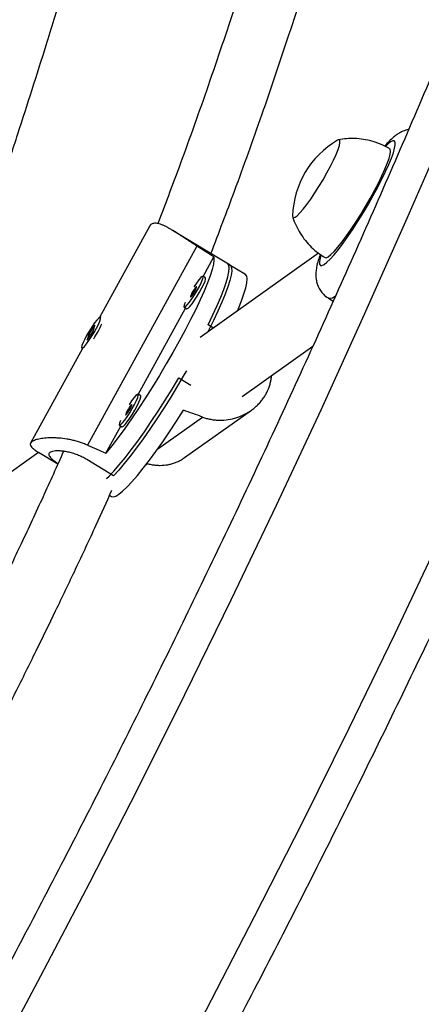
# Model space of a CAD drawing. Units: millimetres. Extents: x -297 to 509, y -199 to 321.
# Drawn here: x 218 to 222, y 28 to 38 of the extents above; entities that cross this region are included whole.
import ezdxf

# ---------------------------------------------------------------- set-up
doc = ezdxf.new("R2010")
doc.units = ezdxf.units.MM
doc.header["$LTSCALE"] = 20
doc.layers.add('CONTOUR', color=7, linetype='Continuous')

msp = doc.modelspace()

# ---------------------------------------------------------------- linework, layer by layer
at = {"layer": 'CONTOUR'}
for p, q in [((218.92405, 36.34638), (218.40325, 35.39819)), ((219.75776, 35.93857), (219.15936, 36.30007)), ((219.41184, 36.13743), (218.27804, 34.07318)), ((220.67523, 36.06287), (219.4467, 35.19002)), ((219.47575, 35.82304), (219.58704, 36.02566)), ((219.91681, 35.84249), (219.73126, 35.95458)), ((219.50087, 35.80786), (219.47437, 35.82387)), ((220.7786, 35.59596), (220.82694, 35.56725)), ((218.80418, 34.60035), (219.29506, 35.49407)), ((219.28046, 35.50289), (219.30697, 35.48688)), ((218.35491, 35.31803), (218.28962, 35.22208)), ((218.34121, 35.2579), (218.35491, 35.31803)), ((218.42004, 35.39584), (218.41237, 35.40047)), ((219.5844, 35.28786), (219.5284, 35.32169)), ((218.27593, 35.16194), (218.34121, 35.2579)), ((218.28962, 35.22208), (218.27593, 35.16194)), ((218.30892, 35.21042), (218.28962, 35.22208)), ((218.30251, 35.21429), (218.30733, 35.22302)), ((218.22578, 35.07508), (217.6865, 34.09326)), ((218.21847, 35.0795), (218.22614, 35.07487)), ((219.88108, 34.57862), (220.61463, 35.0998)), ((219.22621, 34.77151), (219.35054, 34.6964)), ((218.82931, 34.58517), (218.8028, 34.60118)), ((219.28512, 33.94436), (219.97789, 34.43656)), ((219.00804, 34.03714), (219.46936, 34.3649)), ((218.46835, 33.98892), (218.62349, 34.27138)), ((218.60889, 34.28021), (218.6354, 34.26419)), ((217.77061, 33.9992), (216.17682, 32.86684)), ((217.76998, 33.99958), (217.97036, 33.87852)), ((218.54873, 33.75693), (218.2704, 33.92507)), ((218.88451, 33.87058), (218.90051, 33.88194)), ((218.50761, 33.55397), (218.52716, 33.54216))]:
    msp.add_line(p, q, dxfattribs=at)
at = {"layer": 'CONTOUR', "flags": 128}
for points in [[(211.03133, 17.3355), (211.64041, 18.24131), (212.24153, 19.15318), (212.83459, 20.07095), (213.41951, 20.99448), (213.99617, 21.9236), (214.56449, 22.85818), (215.12436, 23.79804), (215.67571, 24.74304), (216.21843, 25.69301), (216.75243, 26.64781), (217.27764, 27.60728), (217.79395, 28.57124), (218.30129, 29.53955), (218.79958, 30.51205), (219.28872, 31.48857), (219.76863, 32.46895), (220.23925, 33.45303), (220.70049, 34.44064), (221.15227, 35.43163), (221.59451, 36.42583), (222.02716, 37.42307)], [(220.40496, 36.4523), (220.40649, 36.43862), (220.41502, 36.4308), (220.43071, 36.43527), (220.45309, 36.45189), (220.48148, 36.48015), (220.515, 36.5192), (220.55266, 36.56784), (220.59329, 36.6246), (220.63567, 36.68775), (220.67851, 36.75538), (220.7205, 36.82544), (220.76038, 36.89578), (220.79693, 36.96428), (220.82903, 37.02885), (220.85572, 37.08753), (220.87618, 37.13855), (220.88979, 37.18034), (220.89614, 37.21164), (220.89503, 37.23149), (220.88651, 37.23931), (220.88651, 37.23931)], [(220.40496, 36.4523), (220.40649, 36.43862), (220.41502, 36.4308), (220.43071, 36.43527), (220.45309, 36.45189), (220.48148, 36.48015), (220.515, 36.5192), (220.55266, 36.56784), (220.59329, 36.6246), (220.63567, 36.68775), (220.67851, 36.75538), (220.7205, 36.82544), (220.76038, 36.89578), (220.79693, 36.96428), (220.82903, 37.02885), (220.85572, 37.08753), (220.87618, 37.13855), (220.88979, 37.18034), (220.89614, 37.21164), (220.89503, 37.23149), (220.88651, 37.23931), (220.88651, 37.23931)], [(220.69792, 36.04326), (220.68966, 36.01247), (220.68355, 35.97602), (220.68475, 35.95085), (220.69326, 35.93745), (220.7089, 35.93606), (220.73139, 35.9467), (220.7603, 35.96918), (220.79511, 36.00308), (220.83516, 36.04776), (220.8797, 36.1024), (220.92791, 36.16598), (220.97889, 36.2373), (221.03168, 36.31506), (221.08531, 36.39778), (221.13878, 36.48395), (221.19108, 36.57194), (221.24125, 36.66012), (221.28835, 36.74685), (221.3315, 36.83051), (221.36991, 36.90955), (221.40284, 36.98248), (221.4297, 37.04796), (221.44998, 37.10476), (221.4633, 37.15183), (221.46941, 37.18828), (221.46821, 37.21345), (221.45971, 37.22685), (221.44407, 37.22824), (221.42158, 37.2176), (221.39266, 37.19512), (221.37039, 37.17408)], [(220.88651, 37.23931), (220.87081, 37.23483), (220.86933, 37.23399)], [(220.88651, 37.23931), (220.87081, 37.23483), (220.86933, 37.23399)], [(220.74128, 36.01796), (220.75445, 36.01673), (220.77557, 36.02681), (220.8031, 36.04873), (220.83646, 36.08202), (220.87493, 36.12597), (220.9177, 36.17964), (220.96385, 36.2419), (221.01241, 36.3114), (221.06232, 36.38667), (221.11255, 36.46611), (221.162, 36.54802), (221.20963, 36.63066), (221.25442, 36.71227), (221.29542, 36.7911), (221.33175, 36.86548), (221.36265, 36.93382), (221.38744, 36.99467), (221.4056, 37.04672), (221.41676, 37.08887), (221.42066, 37.12023), (221.41722, 37.14011), (221.41163, 37.14637)], [(219.58704, 36.02566), (219.58875, 35.99352), (219.58298, 35.94987), (219.56978, 35.89518), (219.54929, 35.83002), (219.52174, 35.75508), (219.4874, 35.67114), (219.44664, 35.57909), (219.39989, 35.47991), (219.34764, 35.37462), (219.29044, 35.26435), (219.2289, 35.15024), (219.16365, 35.03351), (219.0954, 34.91538), (219.02485, 34.79709), (218.95274, 34.67989), (218.87985, 34.56501), (218.80692, 34.45366), (218.73474, 34.34701), (218.66406, 34.24619), (218.59563, 34.15226), (218.53016, 34.0662), (218.46835, 33.98892)], [(219.75776, 35.93857), (219.76456, 35.93252), (219.77302, 35.91134), (219.77413, 35.87852), (219.76787, 35.83439), (219.7543, 35.77943), (219.73356, 35.71419), (219.70588, 35.63936), (219.67152, 35.5557), (219.63086, 35.46409), (219.58432, 35.36548), (219.53236, 35.26089), (219.52437, 35.24521)], [(219.5284, 35.32169), (219.57813, 35.42389), (219.62225, 35.51967), (219.6603, 35.60803), (219.69188, 35.68806), (219.71667, 35.75894), (219.7344, 35.81992), (219.7449, 35.87037), (219.74806, 35.90978), (219.74384, 35.93772), (219.73229, 35.95392), (219.73126, 35.95458)], [(219.83249, 35.46412), (219.84317, 35.48948), (219.87548, 35.57076), (219.90091, 35.64279), (219.91919, 35.70483), (219.93014, 35.75621), (219.93363, 35.79639), (219.92963, 35.82495), (219.91819, 35.84159), (219.91681, 35.84249)], [(219.2906, 35.55183), (219.28084, 35.52471), (219.27819, 35.50778), (219.2829, 35.50239), (219.29462, 35.50893), (219.31248, 35.52693), (219.33516, 35.55506), (219.36097, 35.59121), (219.388, 35.63272), (219.41425, 35.6765), (219.43776, 35.71931), (219.4568, 35.75797), (219.46995, 35.78962), (219.47624, 35.8119), (219.47519, 35.82317), (219.4669, 35.82259), (219.45197, 35.8102), (219.43151, 35.78692), (219.40704, 35.75448), (219.38046, 35.71542)], [(219.30697, 35.48688), (219.30941, 35.48637), (219.32113, 35.49292), (219.33899, 35.51092), (219.36167, 35.53904), (219.38748, 35.5752), (219.41451, 35.61671), (219.44076, 35.66049), (219.46427, 35.7033), (219.48331, 35.74196), (219.49646, 35.7736), (219.50275, 35.79589), (219.5017, 35.80716), (219.50087, 35.80786)], [(219.36107, 35.65177), (219.3513, 35.6326), (219.3455, 35.61812), (219.34457, 35.61053), (219.34863, 35.61098), (219.35708, 35.61942), (219.36862, 35.63454), (219.38151, 35.65406), (219.39376, 35.675), (219.40353, 35.69417), (219.40933, 35.70865), (219.41026, 35.71624), (219.40619, 35.71578), (219.39775, 35.70735), (219.3862, 35.69222), (219.37332, 35.6727), (219.36107, 35.65177)], [(218.41335, 35.38392), (218.41415, 35.39805), (218.40763, 35.40046), (218.39427, 35.39097), (218.37507, 35.37028), (218.35144, 35.33993), (218.32513, 35.30216), (218.29811, 35.25978), (218.27237, 35.21594), (218.24983, 35.17388), (218.23215, 35.13672), (218.22064, 35.10722), (218.21616, 35.08757), (218.21905, 35.07922), (218.22908, 35.08279), (218.24552, 35.09803), (218.26714, 35.12379), (218.29234, 35.15817), (218.31925, 35.19862), (218.34588, 35.24213), (218.37025, 35.28549), (218.39055, 35.32547), (218.40528, 35.35911), (218.41335, 35.38392)], [(219.30381, 34.84241), (219.282, 34.80507), (219.21202, 34.68767), (219.1405, 34.57131), (219.06817, 34.4572), (218.99578, 34.34653), (218.92409, 34.24043), (218.85384, 34.14002), (218.78576, 34.04632), (218.72055, 33.96032), (218.65889, 33.8829), (218.60142, 33.81487), (218.54873, 33.75693)], [(218.47633, 33.72707), (218.50157, 33.75167), (218.55207, 33.80517), (218.60759, 33.86903), (218.66756, 33.94258), (218.73135, 34.02506), (218.79831, 34.11563), (218.86773, 34.21333), (218.9389, 34.31716), (219.01108, 34.42604), (219.08353, 34.53884), (219.15548, 34.6544), (219.22621, 34.77151)], [(218.61903, 34.32914), (218.60927, 34.30202), (218.60662, 34.28509), (218.61133, 34.2797), (218.62305, 34.28624), (218.64092, 34.30424), (218.66359, 34.33237), (218.6894, 34.36852), (218.71643, 34.41003), (218.74268, 34.45381), (218.76619, 34.49662), (218.78523, 34.53528), (218.79838, 34.56693), (218.80467, 34.58921), (218.80363, 34.60048), (218.79533, 34.5999), (218.7804, 34.58751), (218.75994, 34.56423), (218.73547, 34.53179), (218.70889, 34.49273)], [(218.6354, 34.26419), (218.63784, 34.26368), (218.64956, 34.27023), (218.66742, 34.28823), (218.6901, 34.31635), (218.71591, 34.35251), (218.74294, 34.39402), (218.76919, 34.4378), (218.7927, 34.48061), (218.81174, 34.51927), (218.82489, 34.55092), (218.83118, 34.5732), (218.83013, 34.58447), (218.82931, 34.58517)], [(218.52716, 33.54216), (218.54456, 33.5385), (218.57046, 33.5461), (218.60321, 33.56576), (218.64248, 33.59727), (218.68785, 33.64031), (218.73884, 33.69442), (218.79491, 33.75904), (218.85548, 33.83347), (218.91991, 33.91694), (218.98751, 34.00858), (219.05758, 34.1074), (219.12939, 34.21239), (219.20216, 34.32243), (219.27515, 34.43635)], [(218.6895, 34.42908), (218.67973, 34.40991), (218.67393, 34.39543), (218.673, 34.38784), (218.67706, 34.3883), (218.68551, 34.39673), (218.69706, 34.41186), (218.70994, 34.43137), (218.72219, 34.45231), (218.73196, 34.47148), (218.73776, 34.48596), (218.73869, 34.49355), (218.73463, 34.49309), (218.72618, 34.48466), (218.71463, 34.46953), (218.70175, 34.45001), (218.6895, 34.42908)], [(221.93148, 33.105), (221.46435, 32.11949), (220.98802, 31.13757), (220.50255, 30.15939), (220.00804, 29.18511), (219.50456, 28.2149), (218.99219, 27.2489), (218.47101, 26.28727), (217.94111, 25.33017), (217.40257, 24.37775), (216.85548, 23.43017), (216.29993, 22.48757), (215.73601, 21.55012), (215.16381, 20.61795), (214.58341, 19.69122), (213.99492, 18.77009), (213.39843, 17.85469), (212.79404, 16.94518)]]:
    msp.add_lwpolyline(points, dxfattribs=at)
at = {"layer": 'CONTOUR'}
for centre, radius, start, end in [((221.34588, 36.42211), 0.94141, 120.41183, 178.161963), ((220.78843, 35.67849), 0.08312, 263.224422, 320.22159), ((217.4195, 35.78449), 1.10469, 326.660122, 335.783731)]:
    msp.add_arc(centre, radius, start, end, dxfattribs=at)
for centre, major_axis, ratio, start_param, end_param in [((216.11319, 36.57037), (6.81689, -3.65348), 0.1661767, 1.12724339, 1.15670433), ((221.98618, 33.02245), (7.0906, -2.76949), 0.04738247, 1.95209811, 1.98155906), ((216.11319, 36.57037), (6.81689, -3.65348), 0.1661767, 5.12306334, 5.15252429)]:
    msp.add_ellipse(centre, major_axis=major_axis, ratio=ratio, start_param=start_param, end_param=end_param, dxfattribs=at)
for points, knots in [([(228.37644, 61.73751), (228.24501, 61.62475), (227.86453, 61.29832), (227.23817, 60.75155), (226.49886, 60.09447), (225.76399, 59.42875), (225.03358, 58.75464), (224.30778, 58.07221), (223.58666, 57.38156), (222.87034, 56.68278), (222.15892, 55.97599), (221.4525, 55.26128), (220.75119, 54.53875), (220.05507, 53.80852), (219.36426, 53.07068), (218.67885, 52.32535), (217.99894, 51.57262), (217.32462, 50.81262), (216.65599, 50.04544), (215.99316, 49.27121), (215.3362, 48.49003), (214.68522, 47.70201), (214.04031, 46.90727), (213.40157, 46.10593), (212.76907, 45.29809), (212.14292, 44.48388), (211.52321, 43.6634), (210.91001, 42.83679), (210.30342, 42.00416), (209.70354, 41.16563), (209.11043, 40.32132), (208.52419, 39.47135), (207.9449, 38.61584), (207.37265, 37.75492), (206.80751, 36.88871), (206.24957, 36.01734), (205.69891, 35.14093), (205.1556, 34.2596), (204.61973, 33.37348), (204.09137, 32.48271), (203.57059, 31.5874), (203.05748, 30.68769), (202.5521, 29.78371), (202.05453, 28.87558), (201.56485, 27.96344), (201.08311, 27.04742), (200.60939, 26.12765), (200.14376, 25.20425), (199.68628, 24.27737), (199.23703, 23.34714), (198.79606, 22.41369), (198.36344, 21.47715), (197.93923, 20.53766), (197.52349, 19.59535), (197.11629, 18.65036), (196.71768, 17.70282), (196.32772, 16.75288), (195.94647, 15.80066), (195.57397, 14.8463), (195.2103, 13.88995), (194.85549, 12.93173), (194.5096, 11.97178), (194.17268, 11.01025), (193.84478, 10.04727), (193.52597, 9.08297), (193.21617, 8.11751), (192.91591, 7.15098), (192.65887, 6.30086), (192.50583, 5.77268), (192.4463, 5.56724)], [0, 0, 0, 0, 0.00797768, 0.02309429, 0.03821075, 0.05332706, 0.06844321, 0.08355922, 0.09867507, 0.11379076, 0.12890629, 0.14402166, 0.15913687, 0.17425193, 0.18936682, 0.20448157, 0.21959616, 0.2347106, 0.2498249, 0.26493906, 0.28005308, 0.29516696, 0.31028072, 0.32539435, 0.34050787, 0.35562128, 0.37073458, 0.38584778, 0.40096089, 0.41607391, 0.43118686, 0.44629973, 0.46141254, 0.47652529, 0.49163799, 0.50675065, 0.52186327, 0.53697587, 0.55208845, 0.56720102, 0.58231358, 0.59742615, 0.61253874, 0.62765134, 0.64276396, 0.65787663, 0.67298933, 0.68810208, 0.7032149, 0.71832777, 0.73344073, 0.74855376, 0.76366688, 0.77878009, 0.79389341, 0.80900684, 0.82412038, 0.83923405, 0.85434784, 0.86946177, 0.88457584, 0.89969006, 0.91480443, 0.92991895, 0.94503364, 0.96014849, 0.9752635, 0.99037869, 1, 1, 1, 1]), ([(228.74285, 60.61236), (228.71164, 60.44605), (228.62098, 59.96286), (228.46359, 59.16213), (228.26756, 58.21004), (228.06192, 57.25735), (227.84686, 56.30421), (227.62238, 55.35077), (227.38852, 54.39716), (227.1453, 53.44353), (226.89277, 52.49002), (226.63096, 51.53677), (226.3599, 50.58392), (226.07965, 49.63163), (225.79023, 48.68002), (225.49169, 47.72924), (225.18408, 46.77943), (224.86744, 45.83074), (224.54181, 44.8833), (224.20724, 43.93726), (223.86379, 42.99275), (223.5115, 42.04993), (223.15043, 41.10892), (222.78063, 40.16987), (222.40215, 39.23293), (222.01504, 38.29822), (221.61938, 37.36589), (221.21521, 36.43609), (220.80259, 35.50893), (220.38159, 34.58458), (219.95226, 33.66315), (219.51468, 32.7448), (219.0689, 31.82965), (218.615, 30.91785), (218.15304, 30.00953), (217.68308, 29.10483), (217.20521, 28.20387), (216.71948, 27.3068), (216.22598, 26.41375), (215.72477, 25.52485), (215.21593, 24.64024), (214.69954, 23.76004), (214.17567, 22.88439), (213.6444, 22.01341), (213.10581, 21.14725), (212.55999, 20.28602), (212.007, 19.42986), (211.44694, 18.57889), (210.8799, 17.73324), (210.30594, 16.89303), (209.72516, 16.05839), (209.13765, 15.22945), (208.5435, 14.40633), (207.94278, 13.58915), (207.3356, 12.77803), (206.72205, 11.97309), (206.1022, 11.17445), (205.47617, 10.38224), (204.84404, 9.59656), (204.20591, 8.81754), (203.56186, 8.04529), (202.91201, 7.27992), (202.25644, 6.52155), (201.59527, 5.77029), (200.92856, 5.02628), (200.25648, 4.28951), (199.57889, 3.5605), (198.97808, 2.92393), (198.60101, 2.53365), (198.45349, 2.38095)], [0, 0, 0, 0, 0.00793107, 0.02304121, 0.03815162, 0.05326218, 0.06837291, 0.08348381, 0.09859487, 0.1137061, 0.1288175, 0.14392907, 0.15904082, 0.17415273, 0.18926481, 0.20437705, 0.21948945, 0.23460202, 0.24971473, 0.2648276, 0.27994062, 0.29505378, 0.31016707, 0.3252805, 0.34039405, 0.35550771, 0.3706215, 0.38573538, 0.40084937, 0.41596345, 0.43107761, 0.44619185, 0.46130616, 0.47642053, 0.49153495, 0.50664943, 0.52176393, 0.53687847, 0.55199303, 0.5671076, 0.58222218, 0.59733675, 0.61245131, 0.62756584, 0.64268035, 0.65779481, 0.67290923, 0.68802358, 0.70313788, 0.7182521, 0.73336624, 0.74848029, 0.76359424, 0.77870809, 0.79382183, 0.80893545, 0.82404895, 0.83916231, 0.85427554, 0.86938862, 0.88450155, 0.89961432, 0.91472693, 0.92983938, 0.94495165, 0.96006375, 0.97517566, 0.9902874, 1, 1, 1, 1]), ([(200.12515, 0.69288), (200.18803, 0.75754), (200.48483, 1.0628), (201.01038, 1.61639), (201.7015, 2.35375), (202.38683, 3.09922), (203.06677, 3.85191), (203.74108, 4.61192), (204.4097, 5.37909), (205.07254, 6.15332), (205.7295, 6.93451), (206.38047, 7.72252), (207.02538, 8.51726), (207.66413, 9.31861), (208.29662, 10.12645), (208.92277, 10.94066), (209.54249, 11.76113), (210.15569, 12.58774), (210.76227, 13.42037), (211.36216, 14.2589), (211.95527, 15.10321), (212.54151, 15.95318), (213.1208, 16.80869), (213.69305, 17.66961), (214.25819, 18.53582), (214.81613, 19.40719), (215.36679, 20.28361), (215.9101, 21.16494), (216.44597, 22.05105), (216.97433, 22.94183), (217.4951, 23.83713), (218.00822, 24.73684), (218.51359, 25.64082), (219.01116, 26.54895), (219.50085, 27.46109), (219.98259, 28.37711), (220.45631, 29.29689), (220.92194, 30.22028), (221.37941, 31.14716), (221.82867, 32.07739), (222.26964, 33.01085), (222.70226, 33.94739), (223.12647, 34.88688), (223.5422, 35.82919), (223.94941, 36.77417), (224.34802, 37.72171), (224.73798, 38.67166), (225.11923, 39.62387), (225.49172, 40.57823), (225.8554, 41.53459), (226.21021, 42.49281), (226.5561, 43.45275), (226.89301, 44.41429), (227.22091, 45.37727), (227.53974, 46.34156), (227.84946, 47.30703), (228.15002, 48.27354), (228.44138, 49.24094), (228.72348, 50.20909), (228.99631, 51.17787), (229.2598, 52.14712), (229.51393, 53.11672), (229.75865, 54.08651), (229.99393, 55.05637), (230.21975, 56.02615), (230.43604, 56.99571), (230.64282, 57.96492), (230.83994, 58.93363), (230.98304, 59.67118), (231.06056, 60.08579), (231.07777, 60.17789)], [0, 0, 0, 0, 0.00403879, 0.01906518, 0.03409142, 0.0491175, 0.06414343, 0.07916922, 0.09419485, 0.10922035, 0.12424571, 0.13927094, 0.15429605, 0.16932103, 0.18434589, 0.19937064, 0.21439529, 0.22941984, 0.2444443, 0.25946867, 0.27449296, 0.28951719, 0.30454134, 0.31956544, 0.3345895, 0.34961351, 0.36463748, 0.37966143, 0.39468536, 0.40970928, 0.4247332, 0.43975712, 0.45478106, 0.46980501, 0.48482899, 0.499853, 0.51487705, 0.52990116, 0.54492532, 0.55994955, 0.57497385, 0.58999823, 0.6050227, 0.62004726, 0.63507193, 0.6500967, 0.66512159, 0.6801466, 0.69517174, 0.71019701, 0.72522243, 0.74024799, 0.7552737, 0.77029956, 0.78532558, 0.80035177, 0.81537813, 0.83040465, 0.84543135, 0.86045823, 0.87548528, 0.89051251, 0.90553993, 0.92056752, 0.93559529, 0.95062325, 0.96565138, 0.98067968, 0.99570816, 1, 1, 1, 1]), ([(222.78265, 49.93681), (222.75665, 49.8472), (222.70081, 49.65475), (222.6183, 49.35942), (222.53346, 49.04884), (222.46696, 48.79908), (222.41614, 48.60496), (222.38184, 48.47263), (222.34949, 48.34663), (222.32266, 48.2413), (222.30314, 48.16419), (222.29057, 48.11435), (222.28153, 48.07843), (222.2736, 48.04684), (222.26445, 48.01034), (222.24674, 47.93953), (222.21775, 47.82305), (222.17683, 47.65731), (222.12866, 47.46049), (222.07392, 47.23486), (222.01255, 46.97965), (221.92676, 46.62003), (221.81697, 46.15561), (221.68159, 45.57979), (221.53821, 44.97089), (221.41797, 44.46488), (221.32437, 44.07553), (221.26311, 43.82269), (221.20558, 43.58723), (221.15409, 43.37826), (221.10907, 43.19697), (221.07071, 43.04358), (221.03869, 42.91638), (221.00915, 42.79961), (220.98028, 42.68613), (220.94794, 42.55972), (220.91122, 42.41714), (220.86684, 42.24623), (220.8143, 42.0459), (220.7489, 41.79956), (220.66897, 41.50321), (220.57254, 41.1529), (220.46497, 40.771), (220.30106, 40.20361), (220.0816, 39.47509), (219.80222, 38.6001), (219.51788, 37.76085), (219.25514, 37.02176), (219.08022, 36.56219), (219.00733, 36.37065)], [0, 0, 0, 0, 0.02378149, 0.05107258, 0.07656434, 0.10311444, 0.11389089, 0.12486277, 0.13582791, 0.14484649, 0.15059274, 0.15458976, 0.1569409, 0.1593014, 0.16224793, 0.16578047, 0.17642566, 0.19032653, 0.20548945, 0.2232489, 0.24358417, 0.26520535, 0.30664323, 0.34992094, 0.39504232, 0.44200695, 0.46096089, 0.47979577, 0.49680501, 0.51179568, 0.52476724, 0.53571949, 0.54465243, 0.55197455, 0.56067207, 0.56887021, 0.57892593, 0.59104592, 0.60522916, 0.62147412, 0.64326379, 0.66790922, 0.69537435, 0.72358933, 0.78691479, 0.84750502, 0.90537946, 0.96056546, 1, 1, 1, 1]), ([(219.55771, 36.05943), (219.64012, 36.27548), (219.82338, 36.7559), (220.09295, 37.5121), (220.37405, 38.33939), (220.65041, 39.20058), (220.86124, 39.89558), (221.0129, 40.41524), (221.10658, 40.74311), (221.19412, 41.05584), (221.27303, 41.34311), (221.34298, 41.60215), (221.40442, 41.83312), (221.45915, 42.04148), (221.50692, 42.22542), (221.54764, 42.38368), (221.58287, 42.5216), (221.61746, 42.65788), (221.6556, 42.8092), (221.70034, 42.98808), (221.75313, 43.20089), (221.81559, 43.45516), (221.88629, 43.74591), (221.96122, 44.05718), (222.03654, 44.37276), (222.12919, 44.76362), (222.23725, 45.22252), (222.35922, 45.74187), (222.46079, 46.17293), (222.54374, 46.52258), (222.60884, 46.7951), (222.66986, 47.04834), (222.72482, 47.27435), (222.77203, 47.46664), (222.81147, 47.62591), (222.84321, 47.75311), (222.86753, 47.84991), (222.88469, 47.91789), (222.90006, 47.97854), (222.91916, 48.05368), (222.94703, 48.1626), (222.98118, 48.29494), (223.0184, 48.43761), (223.05566, 48.57886), (223.09235, 48.71634), (223.14109, 48.89704), (223.20339, 49.12352), (223.26062, 49.32835), (223.2936, 49.44221), (223.30044, 49.46582)], [0, 0, 0, 0, 0.04520323, 0.10051269, 0.1584147, 0.21889758, 0.28194191, 0.30549775, 0.329305, 0.3517573, 0.37223469, 0.39073789, 0.40726803, 0.42182644, 0.43556487, 0.44692066, 0.45601099, 0.46541933, 0.47647457, 0.48888519, 0.50437756, 0.52294828, 0.54459319, 0.56833766, 0.59175534, 0.61473135, 0.65570908, 0.69521043, 0.73324158, 0.75535757, 0.77694817, 0.79750102, 0.81559952, 0.83116384, 0.84398526, 0.85436506, 0.86230396, 0.86780239, 0.87115536, 0.87734887, 0.88650136, 0.89837271, 0.91060788, 0.92260821, 0.93437357, 0.9459038, 0.96931417, 0.99363793, 1, 1, 1, 1]), ([(218.46468, 42.20644), (218.44321, 42.14418), (218.38756, 41.98274), (218.30193, 41.72623), (218.21102, 41.45035), (218.13822, 41.22639), (218.07848, 41.04125), (218.02652, 40.87942), (217.96953, 40.701), (217.91546, 40.53091), (217.86546, 40.37304), (217.8207, 40.23134), (217.77523, 40.08699), (217.73262, 39.95144), (217.69551, 39.83319), (217.66672, 39.74136), (217.64587, 39.6748), (217.63031, 39.62513), (217.61148, 39.56496), (217.5844, 39.47843), (217.54424, 39.35004), (217.49219, 39.18355), (217.42697, 38.97497), (217.34817, 38.72321), (217.25481, 38.42564), (217.14574, 38.07951), (217.02192, 37.68943), (216.88236, 37.2545), (216.74696, 36.83887), (216.61882, 36.45207), (216.50143, 36.10351), (216.37523, 35.73604), (216.23991, 35.3508), (216.12672, 35.03668), (216.04363, 34.81044), (215.99792, 34.68717), (215.96285, 34.59331), (215.93775, 34.52649), (215.91194, 34.45806), (215.87818, 34.36897), (215.82789, 34.23749), (215.78502, 34.12604), (215.75783, 34.05665), (215.75278, 34.04378)], [0, 0, 0, 0, 0.02698626, 0.06996619, 0.10812622, 0.14147008, 0.16120044, 0.18243348, 0.20593983, 0.23171746, 0.24908224, 0.26734315, 0.28649974, 0.30453696, 0.31910617, 0.33142853, 0.3392919, 0.34422419, 0.35016768, 0.36195559, 0.37673483, 0.39822778, 0.42395622, 0.45391757, 0.49071295, 0.53236525, 0.57888005, 0.63025418, 0.68648473, 0.72479387, 0.76506071, 0.8072783, 0.8514396, 0.89712967, 0.91442386, 0.92837645, 0.93898964, 0.94626509, 0.95102809, 0.96219536, 0.9765009, 0.99563865, 1, 1, 1, 1]), ([(212.30392, 35.93522), (212.3166, 35.95028), (212.37384, 36.0183), (212.45522, 36.11324), (212.54588, 36.21844), (212.61229, 36.29495), (212.67439, 36.36607), (212.73619, 36.43647), (212.80768, 36.51744), (212.89893, 36.62007), (213.04984, 36.78826), (213.24764, 37.00538), (213.47895, 37.25497), (213.68076, 37.47001), (213.84914, 37.64821), (213.97967, 37.78595), (214.08314, 37.89507), (214.16328, 37.97965), (214.23493, 38.05533), (214.3134, 38.1383), (214.41337, 38.24417), (214.53607, 38.37442), (214.6778, 38.52536), (214.82857, 38.68661), (214.98151, 38.85098), (215.23682, 39.12684), (215.59282, 39.51602), (216.04286, 40.01832), (216.49166, 40.53091), (216.9318, 41.04602), (217.34111, 41.53618), (217.59213, 41.84654), (217.70793, 41.98971)], [0, 0, 0, 0, 0.006739261, 0.030432598, 0.04282561, 0.054444545, 0.065289284, 0.075359596, 0.086753937, 0.102598953, 0.122930691, 0.165255243, 0.205110543, 0.24232219, 0.269139965, 0.29171183, 0.309497895, 0.322490688, 0.333126644, 0.346726176, 0.363477125, 0.385545721, 0.411356808, 0.438501893, 0.46583505, 0.49335678, 0.576386823, 0.661113754, 0.74702209, 0.837198097, 0.924898635, 1, 1, 1, 1]), ([(216.29895, 33.72952), (216.31221, 33.76347), (216.34962, 33.85927), (216.40768, 34.0109), (216.47124, 34.17834), (216.53081, 34.33704), (216.59258, 34.50318), (216.6626, 34.6936), (216.74322, 34.91554), (216.83404, 35.16895), (216.9516, 35.50174), (217.09178, 35.90619), (217.2494, 36.37074), (217.40449, 36.83691), (217.55613, 37.30098), (217.70456, 37.76264), (217.82999, 38.15824), (217.93333, 38.48705), (218.01272, 38.74103), (218.08482, 38.97266), (218.14756, 39.17473), (218.20103, 39.34722), (218.24544, 39.49059), (218.28124, 39.60621), (218.31287, 39.70833), (218.34652, 39.81694), (218.38804, 39.95088), (218.43916, 40.11557), (218.49759, 40.30335), (218.56022, 40.50365), (218.65296, 40.7985), (218.77517, 41.18044), (218.88964, 41.53342), (218.95458, 41.72311), (218.96819, 41.76285)], [0, 0, 0, 0, 0.01170143, 0.0330239, 0.05239287, 0.06965785, 0.08806135, 0.11011287, 0.13589391, 0.16540024, 0.19862717, 0.25249374, 0.30778621, 0.36338528, 0.4192968, 0.47552665, 0.53208021, 0.56556054, 0.598323, 0.62766197, 0.65337052, 0.67544939, 0.69389899, 0.70871951, 0.72028634, 0.73365304, 0.75119925, 0.77292485, 0.79874887, 0.82596696, 0.8532551, 0.91784232, 0.98278808, 1, 1, 1, 1]), ([(221.60946, 37.34677), (221.60702, 37.34644), (221.58933, 37.34409), (221.55984, 37.33322), (221.52173, 37.31591), (221.48594, 37.29335), (221.44762, 37.2637), (221.40594, 37.22524), (221.37479, 37.19094), (221.35866, 37.17318)], [0, 0, 0, 0, 0.0183465, 0.13307738, 0.25264008, 0.38525034, 0.54592521, 0.76494177, 1, 1, 1, 1]), ([(221.41145, 37.14588), (221.4091, 37.14746), (221.37988, 37.16714), (221.31854, 37.19438), (221.22986, 37.22618), (221.14018, 37.24516), (221.05166, 37.25378), (220.9656, 37.25116), (220.90792, 37.24558), (220.87985, 37.23865), (220.87879, 37.23839)], [0, 0, 0, 0, 0.01539509, 0.19117293, 0.36146298, 0.52672777, 0.68721677, 0.84301284, 0.99405502, 1, 1, 1, 1]), ([(220.40549, 36.44352), (220.4064, 36.44007), (220.41486, 36.40774), (220.4405, 36.34907), (220.48293, 36.26909), (220.53597, 36.19443), (220.59778, 36.12644), (220.6659, 36.06627), (220.71667, 36.03431), (220.74141, 36.01873)], [0, 0, 0, 0, 0.01932302, 0.18106442, 0.34473881, 0.50968732, 0.67547615, 0.84180543, 1, 1, 1, 1]), ([(219.41184, 36.13743), (219.39927, 36.14544), (219.37403, 36.16152), (219.33657, 36.18588), (219.29947, 36.2102), (219.26351, 36.23383), (219.21738, 36.26391), (219.17373, 36.29163), (219.13256, 36.31609), (219.10275, 36.33265), (219.07424, 36.34702), (219.04727, 36.3588), (219.02256, 36.36742), (219.00028, 36.37278), (218.98035, 36.37486), (218.96246, 36.37358), (218.94761, 36.36869), (218.9334, 36.36022), (218.92752, 36.34964), (218.92403, 36.34338)], [0, 0, 0, 0, 0.052781041, 0.105965902, 0.160380448, 0.215200065, 0.267973137, 0.375163572, 0.429681739, 0.484964151, 0.540631891, 0.597545988, 0.654908654, 0.709101327, 0.763712592, 0.819689986, 0.876157957, 0.926707425, 1, 1, 1, 1]), ([(220.69245, 36.05139), (220.68519, 36.03074), (220.66869, 35.98383), (220.65426, 35.92598), (220.64649, 35.87156), (220.6453, 35.82611), (220.65014, 35.78052), (220.66293, 35.7334), (220.68497, 35.68678), (220.71702, 35.64442), (220.74914, 35.61335), (220.7723, 35.6011), (220.77944, 35.59732)], [0, 0, 0, 0, 0.1452581, 0.33016928, 0.44447433, 0.53679467, 0.62352724, 0.70805815, 0.79237168, 0.87702086, 0.96206271, 1, 1, 1, 1]), ([(219.46936, 34.3649), (219.48344, 34.36011), (219.5117, 34.35049), (219.55593, 34.34072), (219.60136, 34.33445), (219.64709, 34.33218), (219.70772, 34.33417), (219.76784, 34.3435), (219.82675, 34.36006), (219.87047, 34.37628), (219.91323, 34.39628), (219.95456, 34.42005), (219.99319, 34.44699), (220.02868, 34.47662), (220.06106, 34.50876), (220.09066, 34.54394), (220.11607, 34.58055), (220.14416, 34.63009), (220.16523, 34.68165), (220.17835, 34.73469), (220.18493, 34.76811), (220.1852, 34.78803), (220.1853, 34.79476)], [0, 0, 0, 0, 0.04561084, 0.09157064, 0.13859308, 0.18596556, 0.23156951, 0.32419833, 0.37131031, 0.41908271, 0.4671881, 0.51637053, 0.56594059, 0.61277129, 0.65996372, 0.7083367, 0.7571336, 0.80081602, 0.88972869, 0.93506237, 0.97807991, 1, 1, 1, 1]), ([(218.27804, 34.07318), (218.26429, 34.07905), (218.23669, 34.09084), (218.194, 34.10566), (218.15055, 34.11842), (218.10727, 34.12873), (218.05051, 34.13946), (217.99525, 34.14604), (217.94229, 34.14903), (217.90368, 34.14958), (217.86669, 34.14849), (217.83181, 34.14588), (217.80018, 34.14191), (217.77216, 34.1368), (217.74772, 34.13071), (217.72667, 34.12358), (217.71006, 34.1158), (217.6937, 34.10487), (217.68492, 34.09298), (217.68361, 34.08018), (217.68707, 34.06686), (217.69733, 34.05269), (217.71431, 34.03732), (217.73488, 34.02147), (217.75614, 34.00829), (217.77004, 33.99967)], [0, 0, 0, 0, 0.03675391, 0.07378901, 0.11168041, 0.14985387, 0.18660223, 0.26124394, 0.29920749, 0.33770322, 0.37646727, 0.41609921, 0.45604352, 0.49378041, 0.53180879, 0.57078847, 0.61010976, 0.64530972, 0.7169569, 0.75348746, 0.78815165, 0.85855757, 0.89435682, 0.93095469, 1, 1, 1, 1]), ([(218.02983, 34.01015), (217.95913, 33.85262), (217.81567, 33.53296), (217.59506, 33.06071), (217.37526, 32.59967), (217.15397, 32.14556), (216.92133, 31.67739), (216.66756, 31.17652), (216.3963, 30.65109), (216.10817, 30.10264), (215.80397, 29.5327), (215.47852, 28.93167), (215.13202, 28.29989), (214.69512, 27.51142), (214.17323, 26.58221), (213.57091, 25.529), (212.96688, 24.49308), (212.43479, 23.59931), (211.9765, 22.84348), (211.59336, 22.22087), (211.20925, 21.60633), (210.82718, 21.00506), (210.41902, 20.37448), (209.99095, 19.72733), (209.54606, 19.07256), (209.16315, 18.52157), (208.92645, 18.19238), (208.83348, 18.06309)], [0, 0, 0, 0, 0.02856087, 0.05795574, 0.08579827, 0.11244719, 0.14073428, 0.171265, 0.20404163, 0.23700146, 0.27195203, 0.30888335, 0.34777883, 0.38861578, 0.45471003, 0.52000849, 0.58453713, 0.64833001, 0.68807107, 0.72754922, 0.7667768, 0.80570943, 0.84346058, 0.88930913, 0.93267861, 0.97355926, 1, 1, 1, 1]), ([(218.2704, 33.92507), (218.25492, 33.93389), (218.22349, 33.9518), (218.17368, 33.97334), (218.12324, 33.99069), (218.074, 34.00322), (218.02671, 34.01129), (217.98355, 34.01492), (217.94554, 34.01442), (217.915, 34.01014), (217.89248, 34.00246), (217.87908, 33.99203), (217.87455, 33.97897), (217.87879, 33.96376), (217.89155, 33.94617), (217.91245, 33.92639), (217.93925, 33.90535), (217.96172, 33.89001), (217.97229, 33.88279)], [0, 0, 0, 0, 0.06156844, 0.12495715, 0.18651605, 0.24979802, 0.31251876, 0.37700907, 0.44050176, 0.50590507, 0.56815384, 0.63228701, 0.69326634, 0.75598712, 0.81753425, 0.88077919, 0.94388902, 1, 1, 1, 1]), ([(218.89343, 33.88402), (218.8978, 33.8827), (218.91614, 33.87717), (218.94869, 33.87089), (218.99025, 33.86547), (219.04485, 33.86323), (219.09837, 33.86785), (219.15058, 33.87967), (219.18932, 33.8923), (219.22719, 33.909), (219.25925, 33.92637), (219.27784, 33.93975), (219.28483, 33.94478)], [0, 0, 0, 0, 0.031382906, 0.131613649, 0.232590528, 0.329797702, 0.527240808, 0.627662421, 0.729491758, 0.832030866, 0.936865744, 1, 1, 1, 1]), ([(209.42865, 17.84157), (209.50953, 17.95471), (209.73198, 18.26586), (210.09918, 18.79483), (210.5385, 19.43975), (210.99962, 20.13279), (211.47877, 20.86911), (211.96871, 21.6392), (212.45977, 22.42828), (212.94878, 23.23103), (213.48676, 24.13241), (214.07223, 25.1356), (214.7036, 26.24273), (215.25076, 27.22225), (215.70926, 28.0546), (216.07313, 28.72194), (216.41333, 29.35385), (216.72989, 29.95028), (217.02294, 30.51121), (217.2882, 31.02757), (217.52704, 31.5006), (217.74318, 31.93614), (217.95088, 32.36204), (218.15841, 32.79658), (218.35406, 33.21331), (218.47703, 33.48589), (218.53115, 33.60585)], [0, 0, 0, 0, 0.02337827, 0.06429604, 0.10759498, 0.15326843, 0.20220558, 0.25251659, 0.30327958, 0.35451669, 0.40624411, 0.47473743, 0.54409064, 0.6142869, 0.65804111, 0.69953573, 0.73876785, 0.77573735, 0.81044578, 0.84289576, 0.87142571, 0.89795336, 0.92333598, 0.94996392, 0.9779808, 1, 1, 1, 1])]:
    msp.add_open_spline(points, degree=3, knots=knots, dxfattribs=at)

doc.saveas('drawing.dxf')
